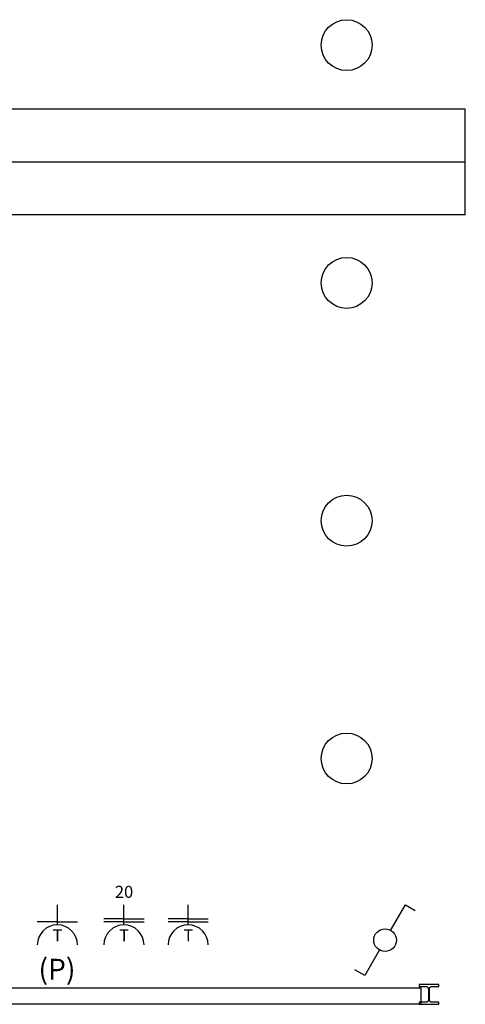
# Model space of a CAD drawing. Extents: x 1388 to 25516, y -7684 to -2980.
# Drawn here: x 25470 to 25476, y -3011 to -2996 of the extents above; entities that cross this region are included whole.
import ezdxf
from ezdxf.enums import TextEntityAlignment as Align

# ---------------------------------------------------------------- set-up
doc = ezdxf.new("R2010")
doc.units = 0
doc.header["$MEASUREMENT"] = 0
for name, color, linetype in [('DIBUJO_PLANTA', 7, 'CONTINUOUS'), ('ELECTRICIDAD', 7, 'CONTINUOUS'), ('ESTRUCTURA', 3, 'CONTINUOUS'), ('MOSTRADOR_ESTANTERIAS', 6, 'CONTINUOUS'), ('TEXTO', 2, 'CONTINUOUS')]:
    doc.layers.add(name, color=color, linetype=linetype)
doc.styles.add('COTA', font='helvl.shx', dxfattribs={"width": 0.9, "height": 0.09})
doc.styles.get("Standard").update_dxf_attribs({"font": 'ARIAL.TTF'})

# ---------------------------------------------------------------- blocks, each defined once
blk = doc.blocks.new('A$C6F5446FB')
at = {"layer": 'ELECTRICIDAD'}
for p, q in [((0.32, 0.932), (0.32, 1.236)), ((1.327, 0.932), (1.327, 1.236)), ((2.298, 0.932), (2.298, 1.236)), ((0.32, 0.979), (0.016, 0.979)), ((0.32, 0.979), (0.624, 0.979)), ((1.327, 1.025), (1.024, 1.025)), ((1.327, 0.979), (1.024, 0.979)), ((1.327, 1.025), (1.631, 1.025)), ((1.327, 0.979), (1.631, 0.979)), ((2.298, 1.025), (1.994, 1.025)), ((2.298, 0.979), (1.994, 0.979)), ((2.298, 1.025), (2.602, 1.025)), ((2.298, 0.979), (2.602, 0.979))]:
    blk.add_line(p, q, dxfattribs=at)
for centre in [(0.32, 0.629), (1.327, 0.629), (2.298, 0.629)]:
    blk.add_arc(centre, 0.304, 0, 180, dxfattribs=at)
for s, height, p in [('20', 0.1823, (1.329, 1.409)), ('T', 0.182, (0.322, 0.748)), ('T', 0.182, (1.329, 0.748)), ('T', 0.182, (2.3, 0.748))]:
    blk.add_text(s, height=height, dxfattribs=at).set_placement(p, align=Align.MIDDLE)
at = {"layer": 'TEXTO', "style": 'COTA'}
blk.add_text('(P)', height=0.3135, dxfattribs=at).set_placement((0.314, 0.105), align=Align.CENTER)
blk = doc.blocks.new('A$C20ED0065')
at = {"layer": 'ELECTRICIDAD'}
for p, q in [((0.541, 0.681), (0.763, 1.066)), ((0.763, 1.066), (0.911, 0.98)), ((0.37, 0.385), (0.148, 0)), ((0.148, 0), (0, 0.085))]:
    blk.add_line(p, q, dxfattribs=at)
blk.add_circle((0.456, 0.533), 0.171, dxfattribs=at)

msp = doc.modelspace()

# ---------------------------------------------------------------- linework, layer by layer
at = {"layer": 'DIBUJO_PLANTA'}
for p, q in [((25469.543, -3010.904), (25475.793, -3010.904)), ((25475.793, -3010.904), (25475.793, -3011.154)), ((25475.793, -3011.154), (25469.543, -3011.154)), ((25475.793, -3011.154), (25469.543, -3011.154))]:
    msp.add_line(p, q, dxfattribs=at)
at = {"layer": 'ELECTRICIDAD'}
for centre in [(25474.673, -2996.633), (25474.673, -3000.233), (25474.673, -3003.833), (25474.673, -3007.433)]:
    msp.add_circle(centre, 0.385, dxfattribs=at)
at = {"layer": 'ESTRUCTURA'}
msp.add_lwpolyline([(25475.918, -3011.154), (25476.068, -3011.154), (25476.068, -3011.124), (25475.963, -3011.124), (25475.958, -3011.124), (25475.954, -3011.123), (25475.95, -3011.122), (25475.945, -3011.12), (25475.942, -3011.117), (25475.938, -3011.115), (25475.935, -3011.111), (25475.932, -3011.108), (25475.93, -3011.104), (25475.929, -3011.099), (25475.927, -3011.095), (25475.927, -3011.091), (25475.927, -3011.088), (25475.927, -3010.92), (25475.927, -3010.916), (25475.928, -3010.911), (25475.929, -3010.907), (25475.931, -3010.903), (25475.934, -3010.899), (25475.937, -3010.896), (25475.94, -3010.893), (25475.944, -3010.89), (25475.948, -3010.888), (25475.952, -3010.886), (25475.956, -3010.885), (25475.961, -3010.884), (25475.963, -3010.884), (25476.068, -3010.884), (25476.068, -3010.854), (25475.768, -3010.854), (25475.768, -3010.884), (25475.873, -3010.884), (25475.877, -3010.885), (25475.882, -3010.885), (25475.886, -3010.887), (25475.89, -3010.889), (25475.894, -3010.891), (25475.897, -3010.894), (25475.901, -3010.897), (25475.903, -3010.901), (25475.905, -3010.905), (25475.907, -3010.909), (25475.908, -3010.914), (25475.909, -3010.918), (25475.909, -3010.92), (25475.909, -3011.088), (25475.909, -3011.093), (25475.908, -3011.097), (25475.906, -3011.102), (25475.904, -3011.106), (25475.902, -3011.11), (25475.899, -3011.113), (25475.896, -3011.116), (25475.892, -3011.119), (25475.888, -3011.121), (25475.884, -3011.123), (25475.88, -3011.124), (25475.875, -3011.124), (25475.873, -3011.124), (25475.768, -3011.124), (25475.768, -3011.154)], close=True, dxfattribs=at)
at = {"layer": 'MOSTRADOR_ESTANTERIAS'}
for p, q in [((25476.468, -2997.604), (25464.818, -2997.604)), ((25476.468, -2999.204), (25476.468, -2997.604)), ((25476.468, -2998.404), (25464.818, -2998.404)), ((25476.468, -2999.204), (25464.818, -2999.204))]:
    msp.add_line(p, q, dxfattribs=at)

# ---------------------------------------------------------------- block references
at = {"layer": 'ELECTRICIDAD'}
for name, p in [('A$C6F5446FB', (25469.978, -3010.884)), ('A$C20ED0065', (25474.798, -3010.716))]:
    msp.add_blockref(name, p, dxfattribs=at)

doc.saveas('drawing.dxf')
